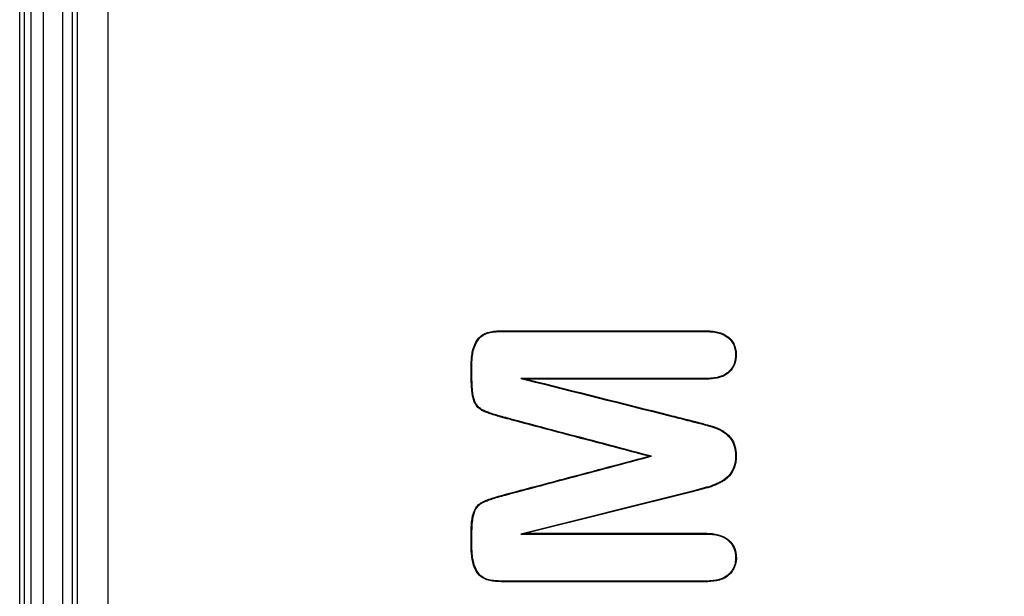
# Model space of a CAD drawing. Units: millimetres. Extents: x 0 to 291, y -22 to 204.
# Drawn here: x 259 to 263, y 129 to 131 of the extents above; entities that cross this region are included whole.
import ezdxf
from ezdxf.enums import TextEntityAlignment as Align

# ---------------------------------------------------------------- set-up
doc = ezdxf.new("R2010")
doc.units = ezdxf.units.MM
for name, color, linetype in [('PAPELERACONCENIC', 7, 'Continuous'), ('Predeterminado', 7, 'Continuous'), ('PUERTAPAPELERA', 7, 'Continuous')]:
    doc.layers.add(name, color=color, linetype=linetype)
doc.styles.add('SEACAD_Arial', font='arial.ttf')
doc.dimstyles.new('ISO', dxfattribs={"dimtxt": 3.125, "dimasz": 3.125, "dimexe": 1.5625, "dimexo": 0, "dimgap": 0.78125, "dimtad": 0, "dimlfac": 12.5, "dimtxsty": 'SEACAD_Arial', "dimblk1": '_SE_FILLED', "dimblk2": '_SE_FILLED', "dimsah": 1, "dimcen": 1.5625, "dimadec": 1, "dimazin": 0, "dimtfac": 0.5, "dimtmove": 0, "dimatfit": 3, "dimfxl": 1, "dimarcsym": 0})

# ---------------------------------------------------------------- blocks, each defined once
blk = doc.blocks.new('SE2')
at = {"layer": 'PAPELERACONCENIC', "color": 7, "linetype": 'Continuous'}
for p, q in [((258.6382, 127.5094), (258.6382, 135.4294)), ((258.6382, 127.5094), (258.6382, 135.4294)), ((258.6574, 127.5094), (258.6574, 135.4294)), ((258.6574, 127.5094), (258.6574, 135.4294))]:
    blk.add_line(p, q, dxfattribs=at)
at = {"layer": 'PUERTAPAPELERA', "color": 7, "linetype": 'Continuous'}
for p, q in [((258.9934, 86.8894), (258.9934, 144.8494)), ((258.7319, 135.4739), (258.7319, 127.4649)), ((258.8094, 135.4694), (258.8094, 127.4694)), ((258.6831, 135.4667), (258.6831, 127.4722)), ((258.8494, 135.4294), (258.8494, 127.5094)), ((258.8686, 135.4294), (258.8686, 127.5094)), ((260.6488, 129.6872), (260.6714, 129.6844)), ((261.1729, 129.3747), (261.162, 129.3747)), ((261.3374, 129.2355), (260.6487, 129.063)), ((261.3381, 129.2328), (260.6714, 129.0658)), ((261.3374, 129.2355), (261.3381, 129.2328)), ((260.6487, 129.063), (260.6714, 129.0658))]:
    blk.add_line(p, q, dxfattribs=at)
for points, knots in [([(261.162, 129.3747), (261.0413, 129.4068), (260.9205, 129.4388), (260.7395, 129.4868), (260.6791, 129.5028), (260.6112, 129.5208), (260.6036, 129.5228), (260.5942, 129.5253), (260.5923, 129.5258), (260.59, 129.5264), (260.5893, 129.5266), (260.588, 129.527), (260.5874, 129.5271), (260.5855, 129.5276), (260.5843, 129.528), (260.578, 129.5296), (260.5732, 129.531), (260.5502, 129.5375), (260.5345, 129.5424), (260.5152, 129.5493), (260.5094, 129.5515), (260.5031, 129.5541), (260.5019, 129.5546), (260.5004, 129.5553), (260.5001, 129.5554), (260.4997, 129.5556), (260.4995, 129.5557), (260.4991, 129.5559), (260.4988, 129.556), (260.4977, 129.5565), (260.4967, 129.557), (260.4922, 129.5592), (260.4888, 129.5613), (260.4793, 129.5681), (260.4739, 129.5736), (260.4673, 129.583), (260.4653, 129.5863), (260.4632, 129.5907), (260.4628, 129.5916), (260.4622, 129.593), (260.462, 129.5934), (260.4616, 129.5944), (260.4614, 129.5949), (260.4612, 129.5955), (260.4611, 129.5956), (260.461, 129.5959), (260.461, 129.5961), (260.4608, 129.5965), (260.4607, 129.5968), (260.4604, 129.5977), (260.4601, 129.5984), (260.4565, 129.6092), (260.454, 129.6227), (260.4515, 129.6477), (260.4509, 129.6569), (260.4504, 129.6694), (260.4503, 129.6719), (260.4502, 129.6758), (260.4502, 129.6771), (260.4501, 129.6791), (260.4501, 129.6798), (260.4501, 129.6811), (260.4501, 129.6815), (260.45, 129.6859), (260.45, 129.6898), (260.4499, 129.7093), (260.4501, 129.725), (260.4501, 129.7415), (260.4501, 129.7425), (260.4501, 129.744), (260.4501, 129.7445), (260.4501, 129.7454), (260.4501, 129.7459), (260.4501, 129.7488), (260.4501, 129.7511), (260.4503, 129.7579), (260.4505, 129.7623), (260.4515, 129.7753), (260.4526, 129.7835), (260.4572, 129.8067), (260.462, 129.8205), (260.4701, 129.8354), (260.4718, 129.8383), (260.4754, 129.8438), (260.4774, 129.8464), (260.4839, 129.8538), (260.489, 129.8581), (260.5067, 129.8691), (260.5216, 129.874), (260.5441, 129.8768), (260.5488, 129.8773), (260.5562, 129.8777), (260.5587, 129.8778), (260.5625, 129.8778), (260.5638, 129.8778), (260.5654, 129.8779), (260.5657, 129.8779), (260.5664, 129.8779), (260.5666, 129.8779), (260.5673, 129.8779), (260.5678, 129.8779), (260.5761, 129.8779), (260.5839, 129.8779), (260.7166, 129.8779), (260.8415, 129.8779), (261.0913, 129.8779), (261.2162, 129.8779), (261.3567, 129.8779), (261.3723, 129.8779), (261.3889, 129.8779), (261.3898, 129.8779), (261.3913, 129.8779), (261.3918, 129.8779), (261.3928, 129.8779), (261.3932, 129.8779), (261.3949, 129.8779), (261.3962, 129.8778), (261.3986, 129.8778), (261.3997, 129.8778), (261.4056, 129.8776), (261.4102, 129.8773), (261.4235, 129.8761), (261.4317, 129.8748), (261.4547, 129.8692), (261.4677, 129.8633), (261.4797, 129.8545), (261.481, 129.8535), (261.4826, 129.8522), (261.4829, 129.8519), (261.4835, 129.8514), (261.4839, 129.8511), (261.485, 129.8501), (261.4857, 129.8494), (261.4892, 129.8462), (261.4917, 129.8434), (261.4988, 129.8348), (261.5025, 129.8285), (261.5084, 129.8149), (261.5105, 129.8077), (261.5125, 129.796), (261.5129, 129.792), (261.5134, 129.7837), (261.5135, 129.7794), (261.5127, 129.7584), (261.5083, 129.7434), (261.496, 129.7238), (261.4909, 129.7177), (261.4844, 129.7117), (261.484, 129.7113), (261.4833, 129.7106), (261.483, 129.7104), (261.4821, 129.7096), (261.4815, 129.7091), (261.4795, 129.7075), (261.4782, 129.7065), (261.4742, 129.7036), (261.4713, 129.7018), (261.4563, 129.6934), (261.4418, 129.6889), (261.4166, 129.6853), (261.4077, 129.6846), (261.3969, 129.6844), (261.3957, 129.6844), (261.3933, 129.6844), (261.3924, 129.6844), (261.3895, 129.6844), (261.3875, 129.6844), (261.3817, 129.6844), (261.3778, 129.6844), (261.3583, 129.6844), (261.3426, 129.6844), (261.2958, 129.6844), (261.2646, 129.6844), (261.1709, 129.6844), (261.1085, 129.6844), (260.9212, 129.6844), (260.7963, 129.6844), (260.6714, 129.6844)], [0, 0, 0, 0, 0.125, 0.125, 0.1875, 0.1875, 0.195312, 0.195312, 0.197266, 0.197266, 0.197754, 0.197754, 0.198242, 0.198242, 0.199219, 0.199219, 0.203125, 0.203125, 0.21875, 0.21875, 0.226562, 0.226562, 0.228516, 0.228516, 0.229004, 0.229004, 0.229248, 0.229248, 0.229492, 0.229492, 0.230469, 0.230469, 0.234375, 0.234375, 0.242188, 0.242188, 0.246094, 0.246094, 0.24707, 0.24707, 0.247559, 0.247559, 0.248047, 0.248047, 0.248291, 0.248291, 0.248535, 0.248535, 0.249023, 0.249023, 0.25, 0.25, 0.265625, 0.265625, 0.273438, 0.273438, 0.275391, 0.275391, 0.276367, 0.276367, 0.276855, 0.276855, 0.277344, 0.277344, 0.28125, 0.28125, 0.296875, 0.296875, 0.297852, 0.297852, 0.29834, 0.29834, 0.298828, 0.298828, 0.300781, 0.300781, 0.304688, 0.304688, 0.3125, 0.3125, 0.328125, 0.328125, 0.332031, 0.332031, 0.335938, 0.335938, 0.34375, 0.34375, 0.359375, 0.359375, 0.363281, 0.363281, 0.365234, 0.365234, 0.366211, 0.366211, 0.366455, 0.366455, 0.366699, 0.366699, 0.367188, 0.367188, 0.375, 0.375, 0.5, 0.5, 0.625, 0.625, 0.640625, 0.640625, 0.641602, 0.641602, 0.64209, 0.64209, 0.642578, 0.642578, 0.643555, 0.643555, 0.644531, 0.644531, 0.648438, 0.648438, 0.65625, 0.65625, 0.671875, 0.671875, 0.673828, 0.673828, 0.674316, 0.674316, 0.674805, 0.674805, 0.675781, 0.675781, 0.679688, 0.679688, 0.6875, 0.6875, 0.695312, 0.695312, 0.699219, 0.699219, 0.703125, 0.703125, 0.71875, 0.71875, 0.726562, 0.726562, 0.727051, 0.727051, 0.727539, 0.727539, 0.728516, 0.728516, 0.730469, 0.730469, 0.734375, 0.734375, 0.75, 0.75, 0.757812, 0.757812, 0.758789, 0.758789, 0.759766, 0.759766, 0.761719, 0.761719, 0.765625, 0.765625, 0.78125, 0.78125, 0.8125, 0.8125, 0.875, 0.875, 1, 1, 1, 1]), ([(261.1729, 129.3747), (261.1695, 129.3756), (261.1661, 129.3765), (261.1627, 129.3774), (261.042, 129.4095), (260.9213, 129.4415), (260.7402, 129.4895), (260.6798, 129.5055), (260.6119, 129.5235), (260.6044, 129.5255), (260.5949, 129.528), (260.593, 129.5285), (260.5907, 129.5291), (260.59, 129.5293), (260.5888, 129.5297), (260.5881, 129.5298), (260.5862, 129.5303), (260.585, 129.5307), (260.5788, 129.5323), (260.574, 129.5337), (260.551, 129.5402), (260.5354, 129.5451), (260.5162, 129.5519), (260.5105, 129.5541), (260.5042, 129.5567), (260.503, 129.5572), (260.5015, 129.5578), (260.5012, 129.558), (260.5008, 129.5582), (260.5007, 129.5582), (260.5002, 129.5584), (260.5, 129.5585), (260.4989, 129.559), (260.498, 129.5595), (260.4936, 129.5617), (260.4903, 129.5637), (260.4812, 129.5702), (260.476, 129.5754), (260.4697, 129.5844), (260.4678, 129.5876), (260.4657, 129.5919), (260.4653, 129.5928), (260.4648, 129.5941), (260.4646, 129.5945), (260.4642, 129.5954), (260.464, 129.5959), (260.4638, 129.5965), (260.4638, 129.5966), (260.4636, 129.5969), (260.4636, 129.597), (260.4634, 129.5975), (260.4633, 129.5978), (260.463, 129.5987), (260.4628, 129.5993), (260.4593, 129.6098), (260.4568, 129.6231), (260.4543, 129.6479), (260.4537, 129.657), (260.4532, 129.6695), (260.4531, 129.672), (260.453, 129.6759), (260.453, 129.6772), (260.4529, 129.6791), (260.4529, 129.6798), (260.4529, 129.6811), (260.4529, 129.6816), (260.4528, 129.686), (260.4528, 129.6898), (260.4527, 129.7093), (260.4529, 129.7249), (260.4529, 129.7415), (260.4529, 129.7425), (260.4529, 129.744), (260.4529, 129.7445), (260.4529, 129.7454), (260.4529, 129.7459), (260.4529, 129.7487), (260.4529, 129.751), (260.4531, 129.7578), (260.4533, 129.7621), (260.4543, 129.775), (260.4554, 129.783), (260.4599, 129.806), (260.4646, 129.8194), (260.4725, 129.834), (260.4742, 129.8368), (260.4777, 129.8422), (260.4795, 129.8447), (260.4858, 129.8518), (260.4907, 129.8559), (260.5077, 129.8665), (260.5223, 129.8712), (260.5444, 129.8741), (260.5491, 129.8745), (260.5563, 129.8749), (260.5588, 129.875), (260.5625, 129.875), (260.5638, 129.875), (260.5654, 129.8751), (260.5657, 129.8751), (260.5664, 129.8751), (260.5666, 129.8751), (260.5673, 129.8751), (260.5678, 129.8751), (260.5761, 129.8751), (260.5839, 129.8751), (260.7166, 129.8751), (260.8415, 129.8751), (261.0913, 129.8751), (261.2162, 129.8751), (261.3567, 129.8751), (261.3723, 129.8751), (261.3889, 129.8751), (261.3898, 129.8751), (261.3913, 129.8751), (261.3918, 129.8751), (261.3928, 129.8751), (261.3932, 129.8751), (261.3949, 129.8751), (261.3961, 129.875), (261.3985, 129.875), (261.3997, 129.875), (261.4055, 129.8748), (261.41, 129.8746), (261.4231, 129.8734), (261.4312, 129.872), (261.4538, 129.8665), (261.4664, 129.8608), (261.478, 129.8523), (261.4793, 129.8513), (261.4808, 129.85), (261.4811, 129.8498), (261.4817, 129.8493), (261.4821, 129.8489), (261.4831, 129.848), (261.4838, 129.8474), (261.4872, 129.8442), (261.4897, 129.8416), (261.4964, 129.8332), (261.5001, 129.8272), (261.5058, 129.8141), (261.5078, 129.807), (261.5097, 129.7957), (261.5101, 129.7917), (261.5106, 129.7837), (261.5107, 129.7794), (261.5099, 129.7589), (261.5057, 129.7445), (261.4937, 129.7255), (261.4888, 129.7196), (261.4825, 129.7137), (261.4821, 129.7134), (261.4814, 129.7127), (261.4812, 129.7125), (261.4803, 129.7117), (261.4797, 129.7112), (261.4778, 129.7097), (261.4766, 129.7087), (261.4726, 129.7059), (261.4699, 129.7042), (261.4553, 129.6961), (261.4412, 129.6916), (261.4164, 129.6881), (261.4075, 129.6874), (261.3969, 129.6872), (261.3957, 129.6872), (261.3933, 129.6872), (261.3924, 129.6872), (261.3895, 129.6872), (261.3875, 129.6872), (261.3817, 129.6872), (261.3778, 129.6872), (261.3583, 129.6872), (261.3426, 129.6872), (261.2958, 129.6872), (261.2646, 129.6872), (261.1709, 129.6872), (261.1085, 129.6872), (260.9212, 129.6872), (260.7963, 129.6872), (260.6714, 129.6872), (260.6639, 129.6872), (260.6563, 129.6872), (260.6488, 129.6872)], [0, 0, 0, 0, 0.00348, 0.00348, 0.00348, 0.127113, 0.127113, 0.18893, 0.18893, 0.196657, 0.196657, 0.198589, 0.198589, 0.199072, 0.199072, 0.199555, 0.199555, 0.200521, 0.200521, 0.204384, 0.204384, 0.219839, 0.219839, 0.227566, 0.227566, 0.229497, 0.229497, 0.22998, 0.22998, 0.230222, 0.230222, 0.230463, 0.230463, 0.231429, 0.231429, 0.235293, 0.235293, 0.24302, 0.24302, 0.246883, 0.246883, 0.247849, 0.247849, 0.248332, 0.248332, 0.248815, 0.248815, 0.249057, 0.249057, 0.249298, 0.249298, 0.249781, 0.249781, 0.250747, 0.250747, 0.266201, 0.266201, 0.273928, 0.273928, 0.27586, 0.27586, 0.276826, 0.276826, 0.277309, 0.277309, 0.277792, 0.277792, 0.281655, 0.281655, 0.297109, 0.297109, 0.298075, 0.298075, 0.298558, 0.298558, 0.299041, 0.299041, 0.300973, 0.300973, 0.304836, 0.304836, 0.312564, 0.312564, 0.328018, 0.328018, 0.331881, 0.331881, 0.335745, 0.335745, 0.343472, 0.343472, 0.358926, 0.358926, 0.36279, 0.36279, 0.364721, 0.364721, 0.365687, 0.365687, 0.365929, 0.365929, 0.36617, 0.36617, 0.366653, 0.366653, 0.37438, 0.37438, 0.498014, 0.498014, 0.621647, 0.621647, 0.637101, 0.637101, 0.638067, 0.638067, 0.63855, 0.63855, 0.639033, 0.639033, 0.639999, 0.639999, 0.640965, 0.640965, 0.644828, 0.644828, 0.652555, 0.652555, 0.66801, 0.66801, 0.669941, 0.669941, 0.670424, 0.670424, 0.670907, 0.670907, 0.671873, 0.671873, 0.675737, 0.675737, 0.683464, 0.683464, 0.691191, 0.691191, 0.695054, 0.695054, 0.698918, 0.698918, 0.714372, 0.714372, 0.722099, 0.722099, 0.722582, 0.722582, 0.723065, 0.723065, 0.724031, 0.724031, 0.725963, 0.725963, 0.729826, 0.729826, 0.745281, 0.745281, 0.753008, 0.753008, 0.753974, 0.753974, 0.754939, 0.754939, 0.756871, 0.756871, 0.760735, 0.760735, 0.776189, 0.776189, 0.807097, 0.807097, 0.868914, 0.868914, 0.992547, 0.992547, 0.992547, 1, 1, 1, 1]), ([(260.6488, 129.6872), (260.6561, 129.6854), (260.6634, 129.6835), (260.6707, 129.6817), (260.8623, 129.6335), (261.0539, 129.5853), (261.2695, 129.5311), (261.2934, 129.525), (261.3234, 129.5175), (261.3294, 129.516), (261.3357, 129.5144), (261.3361, 129.5143), (261.3368, 129.5141), (261.3371, 129.514), (261.3389, 129.5136), (261.3401, 129.5133), (261.3437, 129.5124), (261.346, 129.5118), (261.3529, 129.51), (261.3573, 129.5089), (261.3788, 129.5032), (261.3938, 129.499), (261.4128, 129.4933), (261.4186, 129.4915), (261.4263, 129.489), (261.4288, 129.4882), (261.4333, 129.4866), (261.4355, 129.4859), (261.4462, 129.4815), (261.4545, 129.477), (261.4703, 129.4658), (261.4779, 129.4591), (261.4871, 129.4493), (261.4889, 129.4472), (261.4922, 129.443), (261.4938, 129.4407), (261.4981, 129.4338), (261.5006, 129.4288), (261.5068, 129.4126), (261.5093, 129.4004), (261.5107, 129.38), (261.5108, 129.3726), (261.5099, 129.3588), (261.509, 129.3522), (261.505, 129.3334), (261.5004, 129.3222), (261.4879, 129.3021), (261.4805, 129.2935), (261.4678, 129.2829), (261.4633, 129.2797), (261.4537, 129.2741), (261.4486, 129.2715), (261.4333, 129.2638), (261.4227, 129.2592), (261.4057, 129.2536), (261.3998, 129.2519), (261.3877, 129.2487), (261.3816, 129.247), (261.3629, 129.2421), (261.3501, 129.2388), (261.3374, 129.2355)], [0, 0, 0, 0, 0.018695, 0.018695, 0.018695, 0.509351, 0.509351, 0.570683, 0.570683, 0.586016, 0.586016, 0.586975, 0.586975, 0.587933, 0.587933, 0.58985, 0.58985, 0.593683, 0.593683, 0.601349, 0.601349, 0.632015, 0.632015, 0.647348, 0.647348, 0.655015, 0.655015, 0.662681, 0.662681, 0.693347, 0.693347, 0.724013, 0.724013, 0.73168, 0.73168, 0.739346, 0.739346, 0.754679, 0.754679, 0.785345, 0.785345, 0.800679, 0.800679, 0.816012, 0.816012, 0.846678, 0.846678, 0.877344, 0.877344, 0.892677, 0.892677, 0.90801, 0.90801, 0.938676, 0.938676, 0.954009, 0.954009, 0.969342, 0.969342, 1, 1, 1, 1]), ([(260.6714, 129.6844), (260.863, 129.6362), (261.0546, 129.588), (261.2702, 129.5338), (261.2941, 129.5277), (261.3241, 129.5202), (261.33, 129.5187), (261.3364, 129.5171), (261.3368, 129.517), (261.3375, 129.5168), (261.3378, 129.5168), (261.3396, 129.5163), (261.3408, 129.516), (261.3444, 129.5151), (261.3467, 129.5145), (261.3536, 129.5127), (261.358, 129.5116), (261.3796, 129.5059), (261.3946, 129.5017), (261.4136, 129.496), (261.4194, 129.4942), (261.4272, 129.4917), (261.4296, 129.4908), (261.4343, 129.4893), (261.4365, 129.4885), (261.4475, 129.4841), (261.4559, 129.4794), (261.4721, 129.4679), (261.4798, 129.4611), (261.4891, 129.4512), (261.491, 129.449), (261.4945, 129.4446), (261.4961, 129.4423), (261.5006, 129.4351), (261.5031, 129.4299), (261.5095, 129.4133), (261.5121, 129.4008), (261.5135, 129.3801), (261.5136, 129.3726), (261.5127, 129.3585), (261.5118, 129.3518), (261.5076, 129.3326), (261.5029, 129.321), (261.4902, 129.3004), (261.4825, 129.2916), (261.4694, 129.2806), (261.4648, 129.2774), (261.455, 129.2716), (261.4499, 129.269), (261.4344, 129.2613), (261.4237, 129.2566), (261.4065, 129.2509), (261.4006, 129.2492), (261.3885, 129.246), (261.3823, 129.2443), (261.3636, 129.2394), (261.3508, 129.2361), (261.3381, 129.2328)], [0, 0, 0, 0, 0.5, 0.5, 0.5625, 0.5625, 0.578125, 0.578125, 0.579102, 0.579102, 0.580078, 0.580078, 0.582031, 0.582031, 0.585938, 0.585938, 0.59375, 0.59375, 0.625, 0.625, 0.640625, 0.640625, 0.648438, 0.648438, 0.65625, 0.65625, 0.6875, 0.6875, 0.71875, 0.71875, 0.726562, 0.726562, 0.734375, 0.734375, 0.75, 0.75, 0.78125, 0.78125, 0.796875, 0.796875, 0.8125, 0.8125, 0.84375, 0.84375, 0.875, 0.875, 0.890625, 0.890625, 0.90625, 0.90625, 0.9375, 0.9375, 0.953125, 0.953125, 0.96875, 0.96875, 1, 1, 1, 1]), ([(260.6714, 129.0658), (260.7959, 129.0658), (260.9826, 129.0658), (261.2004, 129.0658), (261.2938, 129.0658), (261.356, 129.0658), (261.3872, 129.0679), (261.4491, 129.0611), (261.4811, 129.0476), (261.516, 128.9952), (261.5184, 128.9599), (261.5006, 128.9161), (261.4907, 128.9032), (261.4655, 128.8841), (261.4502, 128.8785), (261.404, 128.8691), (261.3721, 128.8716), (261.2142, 128.8716), (260.9615, 128.8716), (260.7089, 128.8716), (260.551, 128.8716), (260.5173, 128.8717), (260.4654, 128.9083), (260.456, 128.9421), (260.4483, 129.0038), (260.4501, 129.0347), (260.4502, 129.0966), (260.4498, 129.129), (260.469, 129.1715), (260.4802, 129.1834), (260.5075, 129.1985), (260.5222, 129.203), (260.5661, 129.2171), (260.5961, 129.2247), (260.6854, 129.2484), (260.8641, 129.2959), (261.0429, 129.3431), (261.162, 129.3747)], [0, 0, 0, 0, 0.125, 0.1875, 0.21875, 0.21875, 0.25, 0.25, 0.28125, 0.28125, 0.3125, 0.3125, 0.328125, 0.328125, 0.34375, 0.34375, 0.375, 0.375, 0.5, 0.625, 0.625, 0.65625, 0.65625, 0.6875, 0.6875, 0.71875, 0.71875, 0.75, 0.75, 0.765625, 0.765625, 0.78125, 0.78125, 0.8125, 0.8125, 0.875, 1, 1, 1, 1]), ([(260.6487, 129.063), (260.6563, 129.063), (260.6638, 129.063), (260.6714, 129.063), (260.7963, 129.063), (260.9212, 129.063), (261.1086, 129.063), (261.171, 129.063), (261.2647, 129.063), (261.2959, 129.063), (261.3427, 129.063), (261.3584, 129.063), (261.3779, 129.063), (261.3818, 129.063), (261.3876, 129.063), (261.3896, 129.063), (261.392, 129.063), (261.3925, 129.063), (261.3932, 129.063), (261.3935, 129.063), (261.394, 129.063), (261.3943, 129.063), (261.3958, 129.063), (261.397, 129.063), (261.4076, 129.0628), (261.4164, 129.0621), (261.441, 129.0584), (261.455, 129.0538), (261.4696, 129.0456), (261.4724, 129.0438), (261.4763, 129.0409), (261.4776, 129.0399), (261.4795, 129.0384), (261.4801, 129.0379), (261.481, 129.0371), (261.4813, 129.0368), (261.4819, 129.0363), (261.4823, 129.0359), (261.4883, 129.0304), (261.493, 129.0248), (261.5047, 129.0066), (261.5092, 128.9926), (261.5106, 128.9723), (261.5107, 128.9681), (261.5104, 128.9598), (261.51, 128.9558), (261.5083, 128.9442), (261.5062, 128.937), (261.5004, 128.9235), (261.4967, 128.9172), (261.4897, 128.9084), (261.4872, 128.9056), (261.4838, 128.9022), (261.4831, 128.9015), (261.482, 128.9005), (261.4818, 128.9003), (261.4812, 128.8998), (261.4809, 128.8995), (261.4794, 128.8982), (261.4781, 128.8972), (261.4667, 128.8884), (261.4541, 128.8827), (261.4315, 128.8773), (261.4233, 128.876), (261.4102, 128.8749), (261.4057, 128.8746), (261.3986, 128.8744), (261.3962, 128.8744), (261.3935, 128.8744), (261.3933, 128.8744), (261.3928, 128.8744), (261.3926, 128.8744), (261.3918, 128.8744), (261.3914, 128.8744), (261.3899, 128.8744), (261.3889, 128.8744), (261.3723, 128.8744), (261.3567, 128.8744), (261.2162, 128.8744), (261.0913, 128.8744), (260.8415, 128.8744), (260.7167, 128.8744), (260.584, 128.8744), (260.5762, 128.8744), (260.5679, 128.8744), (260.5674, 128.8744), (260.5666, 128.8744), (260.5664, 128.8744), (260.5658, 128.8744), (260.5655, 128.8744), (260.5639, 128.8744), (260.5626, 128.8744), (260.5588, 128.8745), (260.5563, 128.8746), (260.5491, 128.875), (260.5445, 128.8754), (260.5223, 128.8782), (260.5078, 128.883), (260.4907, 128.8936), (260.4858, 128.8977), (260.4775, 128.9071), (260.4741, 128.9125), (260.4648, 128.93), (260.4602, 128.9435), (260.4557, 128.9664), (260.4546, 128.9745), (260.4535, 128.9873), (260.4533, 128.9917), (260.453, 128.9985), (260.453, 129.0007), (260.4529, 129.0036), (260.4529, 129.004), (260.4529, 129.005), (260.4529, 129.0055), (260.4529, 129.007), (260.4528, 129.0079), (260.4526, 129.0245), (260.4528, 129.0401), (260.4529, 129.0596), (260.4529, 129.0635), (260.4529, 129.0679), (260.4529, 129.0683), (260.4529, 129.0697), (260.4529, 129.0703), (260.4529, 129.0723), (260.4529, 129.0736), (260.453, 129.0775), (260.453, 129.08), (260.4534, 129.0924), (260.4539, 129.1015), (260.4564, 129.1263), (260.4591, 129.1396), (260.4627, 129.1501), (260.4629, 129.1507), (260.4634, 129.1519), (260.4636, 129.1524), (260.4639, 129.1532), (260.464, 129.1535), (260.4642, 129.1539), (260.4643, 129.1542), (260.4646, 129.1548), (260.4647, 129.1553), (260.4653, 129.1566), (260.4657, 129.1574), (260.4678, 129.1617), (260.4697, 129.1649), (260.4761, 129.1739), (260.4813, 129.1791), (260.4904, 129.1857), (260.4937, 129.1877), (260.498, 129.19), (260.4989, 129.1904), (260.5, 129.191), (260.5002, 129.1911), (260.5007, 129.1913), (260.5008, 129.1913), (260.5013, 129.1915), (260.5015, 129.1917), (260.503, 129.1923), (260.5042, 129.1928), (260.5104, 129.1955), (260.5161, 129.1977), (260.5353, 129.2045), (260.5509, 129.2093), (260.574, 129.2158), (260.5788, 129.2171), (260.585, 129.2188), (260.5862, 129.2191), (260.5881, 129.2196), (260.5888, 129.2198), (260.59, 129.2202), (260.5907, 129.2203), (260.593, 129.221), (260.5949, 129.2215), (260.6044, 129.224), (260.6119, 129.226), (260.6798, 129.2441), (260.7401, 129.2601), (260.9212, 129.3081), (261.042, 129.34), (261.1627, 129.372), (261.1661, 129.3729), (261.1695, 129.3738), (261.1729, 129.3747)], [0, 0, 0, 0, 0.007481, 0.007481, 0.007481, 0.131111, 0.131111, 0.192926, 0.192926, 0.223834, 0.223834, 0.239287, 0.239287, 0.243151, 0.243151, 0.245083, 0.245083, 0.245566, 0.245566, 0.245807, 0.245807, 0.246048, 0.246048, 0.247014, 0.247014, 0.254741, 0.254741, 0.270195, 0.270195, 0.274058, 0.274058, 0.27599, 0.27599, 0.276956, 0.276956, 0.277439, 0.277439, 0.277922, 0.277922, 0.285649, 0.285649, 0.301102, 0.301102, 0.304966, 0.304966, 0.308829, 0.308829, 0.316556, 0.316556, 0.324283, 0.324283, 0.328146, 0.328146, 0.329112, 0.329112, 0.329595, 0.329595, 0.330078, 0.330078, 0.33201, 0.33201, 0.347464, 0.347464, 0.35519, 0.35519, 0.359054, 0.359054, 0.360986, 0.360986, 0.361227, 0.361227, 0.361468, 0.361468, 0.361951, 0.361951, 0.362917, 0.362917, 0.378371, 0.378371, 0.502001, 0.502001, 0.625631, 0.625631, 0.633358, 0.633358, 0.63384, 0.63384, 0.634082, 0.634082, 0.634323, 0.634323, 0.635289, 0.635289, 0.637221, 0.637221, 0.641084, 0.641084, 0.656538, 0.656538, 0.664265, 0.664265, 0.671992, 0.671992, 0.687446, 0.687446, 0.695172, 0.695172, 0.699036, 0.699036, 0.700968, 0.700968, 0.701451, 0.701451, 0.701933, 0.701933, 0.702899, 0.702899, 0.718353, 0.718353, 0.722216, 0.722216, 0.722699, 0.722699, 0.723182, 0.723182, 0.724148, 0.724148, 0.72608, 0.72608, 0.733807, 0.733807, 0.749261, 0.749261, 0.750226, 0.750226, 0.751192, 0.751192, 0.751434, 0.751434, 0.751675, 0.751675, 0.752158, 0.752158, 0.753124, 0.753124, 0.756987, 0.756987, 0.764714, 0.764714, 0.768578, 0.768578, 0.769544, 0.769544, 0.769785, 0.769785, 0.770026, 0.770026, 0.770509, 0.770509, 0.772441, 0.772441, 0.780168, 0.780168, 0.795622, 0.795622, 0.799485, 0.799485, 0.800451, 0.800451, 0.800934, 0.800934, 0.801417, 0.801417, 0.803349, 0.803349, 0.811075, 0.811075, 0.87289, 0.87289, 0.99652, 0.99652, 0.99652, 1, 1, 1, 1])]:
    blk.add_open_spline(points, degree=3, knots=knots, dxfattribs=at)
blk = doc.blocks.new('DMBLK83')
at = {"layer": 'Predeterminado', "linetype": 'Continuous'}
for points in [[(283.0536, 141.9644), (282.5328, 145.0894), (282.012, 141.9644)], [(283.0536, 89.7744), (282.012, 89.7744), (282.5328, 86.6494)]]:
    blk.add_hatch(color=7, dxfattribs=at).paths.add_polyline_path(points)
at = {"layer": 'Predeterminado', "color": 7, "linetype": 'Continuous'}
for p, q in [((260.9588, 145.0894), (284.0953, 145.0894)), ((282.5328, 120.6317), (282.5328, 145.0894)), ((282.5328, 86.6494), (282.5328, 111.1072)), ((262.9243, 86.6494), (284.0953, 86.6494))]:
    blk.add_line(p, q, dxfattribs=at)
at = {"layer": 'Predeterminado', "color": 7, "linetype": 'Continuous', "style": 'SEACAD_Arial'}
blk.add_text('730', height=3.125, rotation=90, dxfattribs=at).set_placement((280.9703, 112.201), align=Align.TOP_LEFT)
blk = doc.blocks.new('_SE_FILLED')
at = {"color": 0}
blk.add_line((0, 0), (-1, 0), dxfattribs=at)
blk.add_solid([(0, 0), (-1, -0.1665), (-1, 0.1665), (0, 0)], dxfattribs=at)

msp = doc.modelspace()

# ---------------------------------------------------------------- block references
at = {"layer": 'Predeterminado'}
msp.add_blockref('SE2', (0, 0), dxfattribs=at)

# ---------------------------------------------------------------- dimensions: what is measured, and where the dimension line sits
at = {"layer": 'Predeterminado', "color": 7, "linetype": 'Continuous'}
dim = msp.add_linear_dim(base=(282.5328158104, 145.0894389849), p1=(258.9934142195, 86.6494389849), p2=(260.9588483606, 145.0894389849), angle=90, text='\\A1;<>', dimstyle='ISO', override={"dimdec": 0}, dxfattribs=at)
dim.commit()
dim.dimension.update_dxf_attribs({"geometry": 'DMBLK83', "text_midpoint": (282.5328158104, 115.8694388943), "dimtype": 160})

doc.saveas('drawing.dxf')
